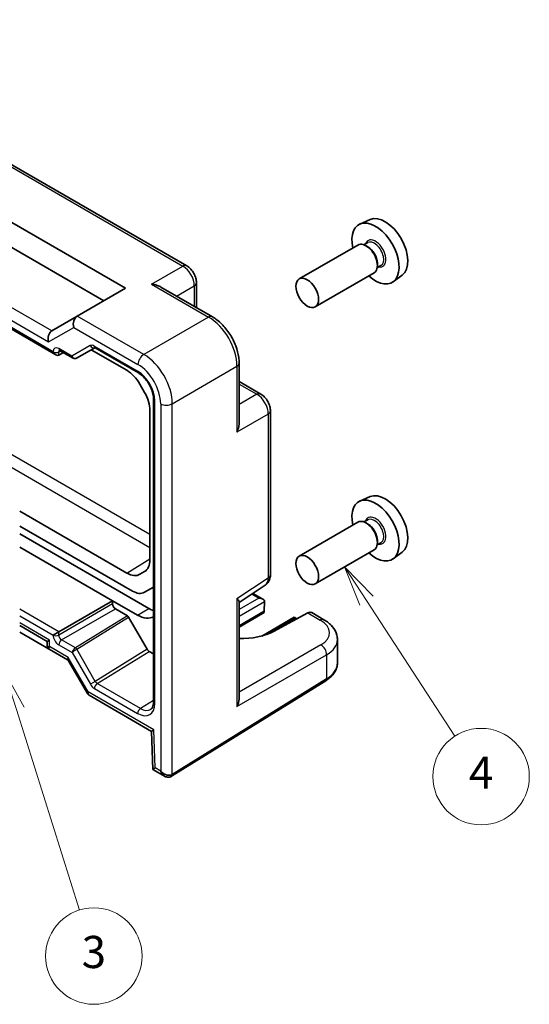
# Model space of a CAD drawing. Units: millimetres. Extents: x 29 to 3382, y 16 to 718.
# Drawn here: x 650 to 713, y 304 to 426 of the extents above; entities that cross this region are included whole.
import ezdxf

# ---------------------------------------------------------------- set-up
doc = ezdxf.new("R2010")
doc.units = ezdxf.units.MM
doc.header["$LTSCALE"] = 2
for name, color, linetype, lineweight in [('Symbol (TK)', 100, 'Continuous', 18), ('Visible (ISO)', 7, 'Continuous', 35), ('Visible Narrow (ISO)', 7, 'Continuous', 25)]:
    doc.layers.add(name, color=color, linetype=linetype, lineweight=lineweight)
doc.styles.add('Note Text (TK2)', font='MS PGothic.ttf')

# ---------------------------------------------------------------- blocks, each defined once
blk = doc.blocks.new('バルーン3')
at = {"layer": 'Symbol (TK)', "color": 100}
for p, q in [((324.552, 170.188), (323.802, 172.573)), ((325.029, 170.339), (323.802, 172.573)), ((323.802, 172.573), (324.075, 170.038)), ((324.552, 170.188), (328.475, 157.715))]:
    blk.add_line(p, q, dxfattribs=at)
at = {"layer": 'Symbol (TK)'}
blk.add_circle((329.373, 154.862), 3, dxfattribs=at)
at = {"layer": 'Symbol (TK)', "color": 7, "insert": (329.373, 154.856), "char_height": 2, "attachment_point": 5, "style": 'Note Text (TK2)'}
blk.add_mtext('3', dxfattribs=at)
blk = doc.blocks.new('バルーン4')
at = {"layer": 'Symbol (TK)', "color": 100}
for p, q in [((346.338, 176.961), (344.974, 179.056)), ((346.757, 177.233), (344.974, 179.056)), ((344.974, 179.056), (345.919, 176.688)), ((346.338, 176.961), (351.829, 168.526))]:
    blk.add_line(p, q, dxfattribs=at)
at = {"layer": 'Symbol (TK)'}
blk.add_circle((353.461, 166.02), 3, dxfattribs=at)
at = {"layer": 'Symbol (TK)', "color": 7, "insert": (353.461, 166.003), "char_height": 2, "attachment_point": 5, "style": 'Note Text (TK2)'}
blk.add_mtext('4', dxfattribs=at)

msp = doc.modelspace()

# ---------------------------------------------------------------- linework, layer by layer
at = {"layer": 'Visible (ISO)'}
for p, q in [((670.2971, 395.554), (617.2841, 426.1611)), ((611.6067, 422.2458), (662.6708, 392.7639)), ((614.3047, 417.5727), (659.9728, 391.2062)), ((606.5955, 411.8689), (654.0298, 384.4827)), ((693.1071, 401.3122), (691.8354, 400.7494)), ((691.6042, 398.1425), (684.2927, 393.9212)), ((692.8116, 398.4354), (692.3444, 398.1657)), ((692.8517, 397.9006), (692.6042, 398.0434)), ((694.4616, 395.5776), (693.9944, 395.3078)), ((694.0184, 395.8797), (694.0184, 395.594)), ((693.6042, 394.6784), (686.2927, 390.4571)), ((697.1007, 394.3951), (695.9774, 393.5751)), ((671.5038, 393.464), (671.5038, 390.3658)), ((662.6708, 392.7639), (656.6894, 389.3105)), ((667.0989, 392.909), (673.4925, 389.2176)), ((656.6651, 389.2965), (653.533, 387.4882)), ((656.6651, 389.2965), (656.6894, 389.3105)), ((654.3772, 384.4442), (654.9641, 384.7598)), ((654.4868, 385.0353), (656.1672, 384.0651)), ((656.5844, 384.0651), (658.8469, 385.3714)), ((658.4113, 385.1199), (662.8473, 382.5588)), ((658.8937, 385.3488), (664.2982, 382.2284)), ((676.8192, 383.4556), (676.8192, 376.0729)), ((664.4643, 380.8519), (665.0601, 379.8198)), ((676.8192, 381.1593), (679.5023, 379.6102)), ((666.1692, 378.9878), (666.1692, 341.3263)), ((665.7299, 377.566), (665.7299, 359.0195)), ((680.709, 357.1308), (680.709, 377.5201)), ((693.1071, 366.856), (691.8354, 366.2932)), ((662.8473, 357.3553), (649.5182, 365.0508)), ((691.6042, 363.6864), (684.2927, 359.4651)), ((692.8116, 363.9793), (692.3444, 363.7095)), ((649.5182, 363.2006), (663.5364, 355.1072)), ((692.8517, 363.4444), (692.6042, 363.5873)), ((649.5182, 362.2208), (665.595, 352.9389)), ((694.0184, 361.4236), (694.0184, 361.1378)), ((649.5182, 360.5878), (661.0743, 353.9159)), ((693.6042, 360.2222), (686.2927, 356.001)), ((694.4616, 361.1214), (693.9944, 360.8516)), ((697.1007, 359.9389), (695.9774, 359.119)), ((665.0601, 357.5391), (664.4643, 357.1951)), ((665.0364, 354.9586), (666.1692, 355.6127)), ((676.8192, 353.7007), (680.0705, 355.8495)), ((654.3772, 350.0493), (661.0743, 353.9159)), ((661.0743, 353.9159), (661.0743, 353.5076)), ((664.1808, 352.1224), (661.0743, 353.9159)), ((678.5253, 354.8283), (679.7729, 354.1079)), ((661.4278, 352.8953), (662.9233, 352.0319)), ((676.8192, 341.6821), (676.8192, 353.7615)), ((679.9799, 353.8086), (679.9524, 352.6105)), ((663.0733, 351.8735), (665.3824, 347.874)), ((679.7452, 352.3219), (676.8192, 350.6326)), ((683.6758, 351.8546), (679.6325, 349.5203)), ((685.3757, 352.3887), (681.1123, 350.0948)), ((683.6758, 351.8546), (683.6758, 351.6855)), ((683.6758, 351.8546), (684.017, 351.6576)), ((687.3726, 351.546), (685.8456, 352.4276)), ((649.5182, 350.8191), (652.9325, 348.8478)), ((653.1032, 347.9444), (649.5182, 350.0142)), ((652.9325, 348.8478), (653.2254, 349.0169)), ((654.3772, 350.0493), (653.6763, 349.6446)), ((689.0442, 346.1656), (689.0442, 349.0804)), ((652.9325, 348.8478), (652.9325, 348.32)), ((653.1826, 347.887), (655.4654, 346.569)), ((665.6325, 347.61), (666.1692, 347.3001)), ((655.5894, 346.445), (657.9431, 342.3683)), ((668.3956, 332.0795), (687.5985, 343.9686)), ((658.1474, 342.1628), (665.9367, 337.6656)), ((665.9367, 337.6658), (666.0775, 332.9305)), ((666.0776, 332.9302), (667.5167, 332.0994))]:
    msp.add_line(p, q, dxfattribs=at)
for centre, major_axis, ratio, start_param, end_param in [((694.9801, 397.7822), (-2.0006, 3.4652), 0.57735027, 3.20349601, 6.22128195), ((693.778, 397.0881), (2.075, -3.594), 0.57735027, 5.21524242, 10.49272085), ((692.6042, 396.4105), (-1, 1.7321), 0.57735027, 3.14159265, 6.28318531), ((692.8517, 396.5533), (0.825, -1.4289), 0.57735027, 0.78539816, 2.35619449), ((656.958, 388.3109), (0, 1.0668), 0.71743894, 0.39269908, 1.96349541), ((653.8254, 386.5023), (0, -1.0668), 0.71743894, 3.56919832, 5.10508806), ((654.533, 386.9108), (-1.2288, 0.3024), 0.52762857, 5.78055748, 5.81546406), ((654.0298, 385.06), (0.3536, -0.6124), 0.57735027, 4.71238898, 6.26573201), ((654.7368, 385.4683), (-0.25, -0.433), 0.57735027, 6.28273773, 6.28318531), ((659.1437, 385.7818), (-0.25, -0.433), 0.57735027, 6.28275731, 6.28318531), ((656.4319, 384.3236), (0.1444, -0.263), 0.58314957, 0.0005496, 0.0124038), ((656.2344, 384.4404), (-0.455, 0.2737), 0.7188819, 2.74535936, 2.76281265), ((663.5364, 381.5617), (-1.5, 2.5981), 0.57735027, 5.15629616, 5.15655127), ((664.9506, 382.3782), (-1.5, 2.5981), 0.57735027, 4.78569148, 4.78639635), ((662.8473, 379.9183), (1.617, -2.8007), 0.57735027, 1.57079633, 2.35619449), ((663.5364, 381.5617), (-1.5, 2.5981), 0.57735027, 4.95968434, 4.95969055), ((663.4431, 378.8863), (1.617, -2.8007), 0.57735027, 0.78539816, 1.57079633), ((666.6251, 379.4778), (-1.5, 2.5981), 0.57735027, 4.63838161, 4.64200006), ((665.2109, 378.6614), (-1.5, 2.5981), 0.57735027, 4.46508442, 4.46509362), ((665.2109, 378.6614), (-1.5, 2.5981), 0.57735027, 4.26822669, 4.2684818), ((694.9801, 363.326), (-2.0006, 3.4652), 0.57735027, 3.20349601, 6.22128195), ((693.778, 362.632), (2.075, -3.594), 0.57735027, 5.21524242, 10.49272085), ((692.6042, 361.9543), (-1, 1.7321), 0.57735027, 3.14159265, 6.28318531), ((692.8517, 362.0972), (0.825, -1.4289), 0.57735027, 0.78539816, 2.35619449), ((663.4431, 360.3398), (1.617, -2.8007), 0.57735027, 0, 0.78539816), ((662.8473, 359.9958), (1.617, -2.8007), 0.57735027, 5.49778714, 6.28318531), ((679.709, 357.1308), (1, 0), 0.57735027, 6.27773824, 6.28318531), ((663.5364, 357.5567), (1.5, -2.5981), 0.57735027, 5.49778714, 6.28318531), ((679.0014, 357.5403), (1.0521, -1.7016), 0.57699899, 0.01744269, 0.02239105), ((679.2729, 353.8192), (-0.7071, 0), 0.57735027, 3.14159265, 4.71238898), ((661.4279, 353.3035), (0.25, -0.433), 0.57752615, 3.92714311, 5.49763485), ((665.595, 356.2049), (2, -3.4641), 0.57735027, 5.49778714, 5.70224765), ((679.6265, 354.0234), (-0.25, 0.433), 0.57735027, 3.90081088, 3.92699082), ((662.9233, 351.7869), (-0.15, 0.2599), 0.57717444, 4.71238898, 5.49793944), ((664.1808, 355.3884), (2, -3.4641), 0.57735027, 5.49778714, 6.27744892), ((679.2452, 352.6105), (0.7071, 0), 0.57735027, 5.49778714, 6.25700537), ((679.5988, 352.4063), (-0.2596, -0.4275), 0.56204401, 2.34243675, 2.36861669), ((685.3325, 351.5691), (-0.5191, -0.8549), 0.56204401, 3.15401485, 3.90450643), ((686.8726, 350.6799), (0.5, 0.866), 0.57735027, 6.27709356, 6.28318531), ((676.8743, 352.5372), (-5.9871, 0.175), 0.55686058, 1.57787249, 2.37338485), ((684.0442, 349.161), (-4.9996, 0.1177), 0.56100804, 3.15479864, 3.1605214), ((653.9325, 348.6087), (0.9966, 0.3115), 0.26478365, 3.05902113, 3.06132872), ((653.9325, 348.6087), (-0.7681, -0.7073), 0.26478365, 0.08026469, 0.08257226), ((665.6324, 348.0184), (0.2501, -0.4331), 0.57717444, 4.71238898, 5.49793944), ((656.2761, 347.2556), (0.8222, 0.677), 0.19273824, 3.20625097, 3.20678711), ((656.2761, 347.2556), (-0.6234, -0.8812), 0.43539593, 6.08050359, 6.08534184), ((658.7509, 342.969), (0.8043, 0.6064), 0.16665016, 3.11972212, 3.11986862), ((658.7509, 342.969), (-0.629, -0.7889), 0.44968109, 0.05892509, 0.06760395), ((675.8192, 341.1443), (-0.6949, -1.2036), 0.59749951, 1.58855411, 2.33904569), ((666.6692, 341.3263), (-0.5, 0), 0.57735027, 0, 0.00042147), ((666.9197, 338.2528), (-0.983, -0.5872), 0.01511093, 5.50621443, 6.27475802), ((667.0605, 333.5175), (0.983, 0.5872), 0.01511093, 2.36462177, 3.15001993), ((667.7667, 333.1097), (0.8817, -0.6632), 0.71153116, 4.41838768, 5.31574932), ((667.7667, 333.1097), (0.1335, -1.0951), 0.71153116, 5.00639028, 5.7928149), ((667.7667, 333.1097), (0.8817, -0.6632), 0.71153116, 5.31574932, 5.98918401)]:
    msp.add_ellipse(centre, major_axis=major_axis, ratio=ratio, start_param=start_param, end_param=end_param, dxfattribs=at)
for centre in [(685.2927, 392.1892), (685.2927, 357.733)]:
    msp.add_ellipse(centre, major_axis=(1, -1.7321), ratio=0.57735027, dxfattribs=at)
for points, knots in [([(670.2942, 395.5554), (670.4763, 395.4502), (670.6454, 395.3123), (670.9478, 394.9925), (671.0838, 394.8046), (671.2932, 394.4187), (671.3733, 394.2185), (671.4758, 393.8338), (671.5035, 393.6456), (671.5035, 393.4608)], [0, 0, 0, 0, 0.066650821, 0.066650821, 0.134580743, 0.134580743, 0.198396967, 0.198396967, 0.256814998, 0.256814998, 0.256814998, 0.256814998]), ([(665.932, 393.2725), (666.1486, 393.2488), (666.3837, 393.2014), (666.7818, 393.0691), (666.9488, 392.9953), (667.0988, 392.9089)], [-0.758455746, -0.758455746, -0.758455746, -0.758455746, -0.692651307, -0.692651307, -0.642077834, -0.642077834, -0.642077834, -0.642077834]), ([(673.4896, 389.219), (673.8943, 388.9853), (674.2869, 388.6739), (675.0175, 387.9458), (675.3633, 387.5171), (675.9591, 386.5973), (676.2142, 386.0925), (676.5791, 385.1135), (676.7041, 384.6288), (676.8015, 383.9218), (676.8189, 383.684), (676.8189, 383.4524)], [0, 0, 0, 0, 0.160229573, 0.160229573, 0.324353238, 0.324353238, 0.489644579, 0.489644579, 0.644164853, 0.644164853, 0.723700226, 0.723700226, 0.723700226, 0.723700226]), ([(654.4867, 385.0353), (654.463, 385.049), (654.4432, 385.0572), (654.4204, 385.0647), (654.415, 385.0654), (654.415, 385.0654)], [0, 0, 0, 0, 0.0147111013, 0.0147111013, 0.026932313, 0.026932313, 0.026932313, 0.026932313]), ([(658.8936, 385.3488), (658.8705, 385.3622), (658.8513, 385.3701), (658.8283, 385.3777), (658.8228, 385.3783), (658.8228, 385.3783)], [0, 0, 0, 0, 0.0144638664, 0.0144638664, 0.0271681966, 0.0271681966, 0.0271681966, 0.0271681966]), ([(656.5764, 384.0606), (656.5394, 384.0403), (656.4985, 384.026), (656.4157, 384.011), (656.3728, 384.0102), (656.2887, 384.0214), (656.2467, 384.034), (656.1947, 384.0582), (656.1817, 384.065), (656.169, 384.0725)], [0, 0, 0, 0, 0.0128643532, 0.0128643532, 0.0257459881, 0.0257459881, 0.0390956519, 0.0390956519, 0.0437307513, 0.0437307513, 0.0437307513, 0.0437307513]), ([(666.1693, 378.9877), (666.1693, 379.1711), (666.1462, 379.3769), (666.0537, 379.8126), (665.9806, 380.0489), (665.7857, 380.5239), (665.6581, 380.7681), (665.3741, 381.2119), (665.216, 381.4184), (664.875, 381.7938), (664.6862, 381.9644), (664.4332, 382.1458), (664.365, 382.1899), (664.2981, 382.2285)], [0, 0, 0, 0, 0.07247796, 0.07247796, 0.149250915, 0.149250915, 0.229895953, 0.229895953, 0.307711936, 0.307711936, 0.390371244, 0.390371244, 0.420931433, 0.420931433, 0.420931433, 0.420931433]), ([(679.4994, 379.6115), (679.6771, 379.5089), (679.8417, 379.3744), (680.1414, 379.0601), (680.2788, 378.874), (680.4982, 378.4818), (680.5826, 378.271), (680.683, 377.8806), (680.7087, 377.6971), (680.7087, 377.517)], [0, 0, 0, 0, 0.064889155, 0.064889155, 0.132884107, 0.132884107, 0.199724067, 0.199724067, 0.256811041, 0.256811041, 0.256811041, 0.256811041]), ([(676.8191, 376.0729), (676.8189, 375.8986), (676.799, 375.7154), (676.7139, 375.3045), (676.6378, 375.0787), (676.5506, 374.8806)], [-0.116374597, -0.116374597, -0.116374597, -0.116374597, -0.06537105, -0.06537105, 0, 0, 0, 0]), ([(680.7086, 357.1147), (680.7072, 356.9211), (680.6758, 356.7297), (680.5484, 356.3753), (680.4509, 356.2068), (680.2547, 355.9905), (680.1761, 355.9217), (680.0916, 355.8641)], [0.001373479, 0.001373479, 0.001373479, 0.001373479, 0.06275161, 0.06275161, 0.12275188, 0.12275188, 0.155250267, 0.155250267, 0.155250267, 0.155250267]), ([(676.5506, 354.1663), (676.6378, 354.0762), (676.7139, 353.9884), (676.799, 353.8545), (676.8189, 353.8035), (676.8191, 353.7615)], [-0.758543035, -0.758543035, -0.758543035, -0.758543035, -0.693171985, -0.693171985, -0.642168438, -0.642168438, -0.642168438, -0.642168438]), ([(687.3753, 351.5437), (687.7759, 351.3124), (688.1237, 351.0341), (688.6746, 350.3929), (688.8861, 350.0135), (689.022, 349.4381), (689.0418, 349.2659), (689.0417, 349.0964)], [0, 0, 0, 0, 0.159068524, 0.159068524, 0.319493613, 0.319493613, 0.385793051, 0.385793051, 0.385793051, 0.385793051]), ([(653.179, 347.8892), (653.1338, 347.916), (653.0925, 347.9504), (653.0223, 348.0301), (652.9929, 348.0768), (652.9517, 348.175), (652.9388, 348.2274), (652.9334, 348.2918), (652.9328, 348.3038), (652.9327, 348.3158)], [0.0003529477, 0.0003529477, 0.0003529477, 0.0003529477, 0.0161052332, 0.0161052332, 0.0322295738, 0.0322295738, 0.0480379543, 0.0480379543, 0.0516363761, 0.0516363761, 0.0516363761, 0.0516363761]), ([(655.588, 346.447), (655.5763, 346.4678), (655.5572, 346.494), (655.5126, 346.5376), (655.4884, 346.5559), (655.4643, 346.57)], [0, 0, 0, 0, 0.0165531606, 0.0165531606, 0.0306443341, 0.0306443341, 0.0306443341, 0.0306443341]), ([(687.5985, 343.9686), (687.7711, 344.0755), (687.9321, 344.1912), (688.2269, 344.4398), (688.3608, 344.5727), (688.5971, 344.855), (688.6996, 345.0044), (688.8676, 345.3177), (688.9331, 345.4818), (689.0214, 345.819), (689.0442, 345.9923), (689.0442, 346.1656)], [3.176499239, 3.176499239, 3.176499239, 3.176499239, 3.326597554, 3.326597554, 3.47669587, 3.47669587, 3.626794186, 3.626794186, 3.776892501, 3.776892501, 3.926990817, 3.926990817, 3.926990817, 3.926990817]), ([(658.1353, 342.1704), (658.0835, 342.2019), (658.0357, 342.2425), (657.977, 342.3134), (657.9594, 342.3388), (657.9444, 342.3656)], [0.0010822018, 0.0010822018, 0.0010822018, 0.0010822018, 0.020131509, 0.020131509, 0.0295745244, 0.0295745244, 0.0295745244, 0.0295745244]), ([(665.8011, 340.3891), (665.8683, 340.4305), (665.9276, 340.4875), (666.0278, 340.6378), (666.0696, 340.7249), (666.1436, 340.9666), (666.1693, 341.1363), (666.1693, 341.3262)], [0, 0, 0, 0, 0.06890329, 0.06890329, 0.126862169, 0.126862169, 0.202063906, 0.202063906, 0.202063906, 0.202063906]), ([(668.3702, 332.0644), (668.3048, 332.0266), (668.2321, 331.9996), (668.0827, 331.9688), (668.0045, 331.9647), (667.8382, 331.9774), (667.7489, 331.9976), (667.6139, 332.0483), (667.5644, 332.0719), (667.5177, 332.0993)], [0, 0, 0, 0, 0.0231901659, 0.0231901659, 0.0468045223, 0.0468045223, 0.0744499256, 0.0744499256, 0.0912927037, 0.0912927037, 0.0912927037, 0.0912927037]), ([(668.3703, 332.0643), (668.372, 332.0653), (668.3737, 332.0663), (668.377, 332.0683), (668.3787, 332.0693), (668.3821, 332.0713), (668.3838, 332.0723), (668.3872, 332.0743), (668.3889, 332.0754), (668.3922, 332.0774), (668.3939, 332.0785), (668.3956, 332.0795)], [3.1415926539, 3.1415926539, 3.1415926539, 3.1415926539, 3.1485739708, 3.1485739708, 3.1555552878, 3.1555552878, 3.1625366047, 3.1625366047, 3.1695179217, 3.1695179217, 3.1764992386, 3.1764992386, 3.1764992386, 3.1764992386])]:
    msp.add_open_spline(points, degree=3, knots=knots, dxfattribs=at)
at = {"layer": 'Visible Narrow (ISO)'}
for p, q in [((616.8088, 426.1253), (669.8218, 395.5182)), ((653.508, 387.4731), (608.275, 413.5883)), ((653.6763, 384.8559), (606.7419, 411.9535)), ((607.2999, 412.5473), (653.1183, 386.0941)), ((665.932, 393.2725), (669.8218, 395.5182)), ((665.932, 393.2725), (673.0172, 389.1819)), ((669.0274, 391.7956), (671.2351, 393.0702)), ((671.2351, 393.0702), (671.2351, 390.5209)), ((664.9647, 384.5328), (656.6894, 389.3105)), ((673.0172, 389.1819), (664.9647, 384.5328)), ((653.1183, 386.0941), (656.2509, 387.9027)), ((656.2509, 387.9027), (664.2329, 383.2943)), ((654.3772, 384.8525), (654.5979, 384.9712)), ((654.3772, 384.4442), (654.3772, 384.8525)), ((656.0223, 384.3179), (654.3833, 385.2642)), ((658.2899, 385.6272), (656.0223, 384.3179)), ((664.1947, 382.4573), (658.7901, 385.5776)), ((665.2107, 382.5284), (665.2107, 382.5284)), ((668.4981, 378.4128), (676.5506, 383.0619)), ((676.5506, 383.0619), (676.5506, 374.8806)), ((676.8192, 380.849), (679.027, 379.5744)), ((679.027, 379.5744), (676.8192, 378.2997)), ((666.3157, 341.1221), (666.3157, 378.7837)), ((667.0596, 378.3983), (667.0596, 332.7015)), ((668.4981, 332.3077), (668.4981, 378.4128)), ((680.4403, 377.1264), (676.5506, 374.8806)), ((680.4403, 377.1264), (680.4403, 356.7371)), ((665.7299, 362.141), (644.6788, 374.2949)), ((646.8085, 371.4613), (665.7299, 360.537)), ((662.8473, 357.3553), (665.7299, 359.1358)), ((664.4643, 357.1951), (665.2996, 357.7262)), ((665.0601, 357.5391), (665.138, 357.5886)), ((676.5506, 354.1663), (680.4403, 356.7371)), ((676.5506, 354.1663), (676.5506, 340.7506)), ((679.2729, 354.2275), (676.8192, 352.8108)), ((678.3887, 354.738), (679.2729, 354.2275)), ((654.3772, 350.0493), (649.5182, 352.8546)), ((661.0743, 353.5076), (654.3772, 349.641)), ((654.7307, 349.0287), (661.4278, 352.8953)), ((664.1808, 352.1224), (665.595, 352.9389)), ((676.8192, 351.9838), (679.9799, 353.8086)), ((649.5182, 352.0453), (653.6763, 349.6446)), ((662.9233, 352.0319), (656.4583, 348.0341)), ((656.612, 347.878), (663.0733, 351.8735)), ((679.952, 352.5998), (676.8192, 350.7911)), ((680.2771, 349.7233), (683.6758, 351.6855)), ((683.6758, 351.6855), (683.8654, 351.5761)), ((685.3757, 352.3887), (686.8973, 351.5102)), ((653.2254, 349.0169), (649.5182, 351.1573)), ((653.2254, 348.2004), (653.2254, 349.0169)), ((654.3772, 349.641), (654.3772, 350.0493)), ((656.4559, 348.0327), (654.7307, 349.0287)), ((655.5689, 346.8474), (653.2254, 348.2004)), ((654.3833, 348.4199), (656.0499, 347.4577)), ((658.9211, 343.8785), (656.612, 347.878)), ((665.3824, 347.874), (658.9211, 343.8785)), ((686.9943, 348.4123), (676.8192, 342.5377)), ((658.0438, 342.5608), (655.5689, 346.8474)), ((656.0499, 347.4577), (658.3176, 343.53)), ((659.1652, 343.6107), (665.6325, 347.61)), ((676.5506, 340.7506), (687.7009, 347.1883)), ((687.7009, 347.1883), (687.7009, 344.1968)), ((687.7009, 344.1968), (668.4981, 332.3077)), ((658.9211, 343.8785), (658.3176, 343.53)), ((658.8178, 343.002), (664.1947, 339.8976)), ((664.5421, 340.5063), (659.1652, 343.6107)), ((666.2126, 337.8445), (658.0438, 342.5608)), ((666.1692, 341.5125), (664.5421, 340.5063)), ((666.3534, 333.1092), (666.2126, 337.8445)), ((667.0596, 332.7015), (666.3534, 333.1092))]:
    msp.add_line(p, q, dxfattribs=at)
for centre, major_axis, ratio, start_param, end_param in [((693.778, 397.0881), (0.925, -1.6021), 0.57735027, 5.81390035, 9.89406292), ((693.6366, 397.0065), (-0.825, 1.4289), 0.57735027, 3.14159265, 6.28318531), ((669.7971, 394.688), (0.5, 0.866), 0.57735027, 0.00553552, 0.75049158), ((669.7962, 393.8715), (1, -1.7321), 0.59748767, 0.78600715, 2.3555855), ((670.5038, 393.464), (1, 0), 0.57735027, 5.53269373, 6.27764979), ((672.9925, 388.3516), (0.5, 0.866), 0.57735027, 0.00550773, 0.75049158), ((672.9891, 385.0856), (2.5, -4.3301), 0.58582741, 0.78600715, 2.3555855), ((658.7899, 384.7612), (-0.5, 0.866), 0.57752615, 5.49763485, 6.28318531), ((654.3835, 384.4475), (-0.5002, 0.8663), 0.57717444, 5.49793944, 7.06843118), ((654.0298, 385.0601), (-0.5, 0), 0.57735027, 0.78539816, 2.3387412), ((654.7371, 384.6516), (-0.2633, 0.4258), 0.57647317, 0.12121345, 0.76786142), ((654.7368, 385.4683), (-0.25, -0.433), 0.57735027, 5.49778714, 6.28273773), ((658.6435, 385.8313), (0.25, -0.433), 0.81649658, 4.71238898, 6.1398216), ((659.1437, 385.7818), (-0.25, -0.433), 0.57735027, 5.49778714, 6.28275731), ((664.94, 383.7025), (0.5, 0.866), 0.57735027, 0.75049158, 2.35619449), ((664.9366, 380.4365), (-2.5, 4.3301), 0.58582741, 3.9275998, 5.49717816), ((656.3758, 384.5221), (0.1288, -0.4899), 0.79571124, 4.92634993, 6.47969296), ((656.3758, 384.5221), (0.1742, 0.4731), 0.66208119, 2.24245204, 3.02137803), ((664.2295, 380.0283), (2, -3.4641), 0.5780539, 0.78600715, 2.3555855), ((675.8192, 383.4556), (1, 0), 0.57735027, 5.53269373, 6.27767758), ((664.194, 380.0078), (-1.5, 2.5981), 0.57752615, 3.92714311, 5.49763485), ((664.5482, 382.6615), (-0.25, -0.433), 0.57735027, 5.49778714, 6.28275823), ((679.0023, 378.7441), (0.5, 0.866), 0.57735027, 0.00553359, 0.75049158), ((679.0014, 377.9277), (1, -1.7321), 0.59748767, 0.78600715, 2.3555855), ((666.6692, 378.9878), (-0.5, 0), 0.57735027, 0.00042707, 0.78539816), ((667.7667, 378.8065), (1, 0), 0.57735027, 3.92699082, 5.53269373), ((679.709, 377.5201), (1, 0), 0.57735027, 5.53269373, 6.27765171), ((693.778, 362.632), (0.925, -1.6021), 0.57735027, 5.81390035, 9.89406292), ((693.6366, 362.5503), (-0.825, 1.4289), 0.57735027, 3.14159265, 6.28318531), ((679.0014, 357.5403), (1.0521, -1.7016), 0.57699899, 0.02239105, 0.76736774), ((679.709, 357.1308), (1, 0), 0.57735027, 5.53269373, 6.27773824), ((686.8726, 350.6799), (0.5, 0.866), 0.57735027, 0, 0.75049158), ((684.0688, 349.9912), (3.9995, -0.1169), 0.55686057, 5.54897005, 7.08485979), ((654.3835, 349.2364), (0.5, -0.866), 0.57752615, 3.92714311, 5.49763485), ((654.0298, 349.8486), (0.5, 0), 0.57735027, 3.92699082, 5.48033385), ((654.7371, 349.4406), (-0.25, 0.433), 0.59802709, 0.78555046, 2.3560422), ((654.7368, 348.6241), (0.25, 0.433), 0.57735027, 0.80285146, 2.35619449), ((684.0442, 349.161), (-4.9996, 0.1177), 0.56100804, 2.40430707, 3.15479864), ((653.9325, 348.6087), (0.9966, 0.3115), 0.26478365, 3.06132872, 3.84441648), ((653.9325, 348.6087), (-0.7681, -0.7073), 0.26478365, 5.58036148, 6.36344999), ((656.4035, 347.6619), (-0.3032, -0.4013), 0.47603967, 4.00346141, 5.55680444), ((656.4035, 347.6619), (0.4086, 0.2922), 0.13403246, 0.95971253, 2.51305557), ((656.4596, 347.7899), (-0.1523, 0.2585), 0.5629978, 4.70746442, 5.49273642), ((656.462, 347.7914), (-0.1578, 0.2552), 0.57717444, 4.694941, 5.48049146), ((656.262, 347.9068), (0.4937, 0.1418), 0.31483291, 5.38862364, 5.40607694), ((686.9696, 347.582), (0.5, -0.866), 0.61692145, 0.78600715, 2.3555855), ((656.2761, 347.2556), (0.8222, 0.677), 0.19273824, 2.42825006, 3.20625097), ((656.2761, 347.2556), (-0.6234, -0.8812), 0.43539593, 5.46986482, 6.08050359), ((684.0442, 346.1656), (5, 0), 0.57735027, 5.53269373, 6.28318531), ((687.3353, 344.3937), (0.2632, -0.4251), 0.5971478, 0, 0.76732488), ((658.8176, 343.8187), (0.5002, -0.8663), 0.57717444, 4.71238898, 5.49793944), ((659.1713, 343.2061), (0.25, 0.433), 0.57735027, 0.80285146, 2.35619449), ((659.1711, 344.0228), (0.2371, -0.4409), 0.57647317, 4.72977343, 5.51532389), ((658.7509, 342.969), (0.8043, 0.6064), 0.16665016, 2.50561109, 3.11972212), ((658.7509, 342.969), (-0.629, -0.7889), 0.44968109, 5.56539162, 6.3421104), ((664.194, 342.3478), (1.5005, -2.5989), 0.57717444, 5.49793944, 7.06843118), ((664.5482, 340.1017), (0.25, 0.433), 0.57735027, 0.80285146, 2.35619449), ((664.5476, 342.552), (1.2374, -2.1735), 0.57709011, 5.50142479, 6.29655058), ((666.6692, 341.3263), (-0.5, 0), 0.57735027, 0.00042147, 0.78539816), ((668.1203, 332.4974), (0.25, -0.433), 0.57735027, 0, 0.78539816), ((668.1324, 332.5046), (0.2632, -0.4251), 0.5971478, 0, 0.76732488), ((667.7667, 332.7015), (-1, 0), 0.57735027, 2.35619449, 2.39110108)]:
    msp.add_ellipse(centre, major_axis=major_axis, ratio=ratio, start_param=start_param, end_param=end_param, dxfattribs=at)

# ---------------------------------------------------------------- block references
at = {"layer": 'Symbol (TK)', "xscale": 2, "yscale": 2, "zscale": 2}
for name in ['バルーン4', 'バルーン3']:
    msp.add_blockref(name, (0, 0), dxfattribs=at)

doc.saveas('drawing.dxf')
